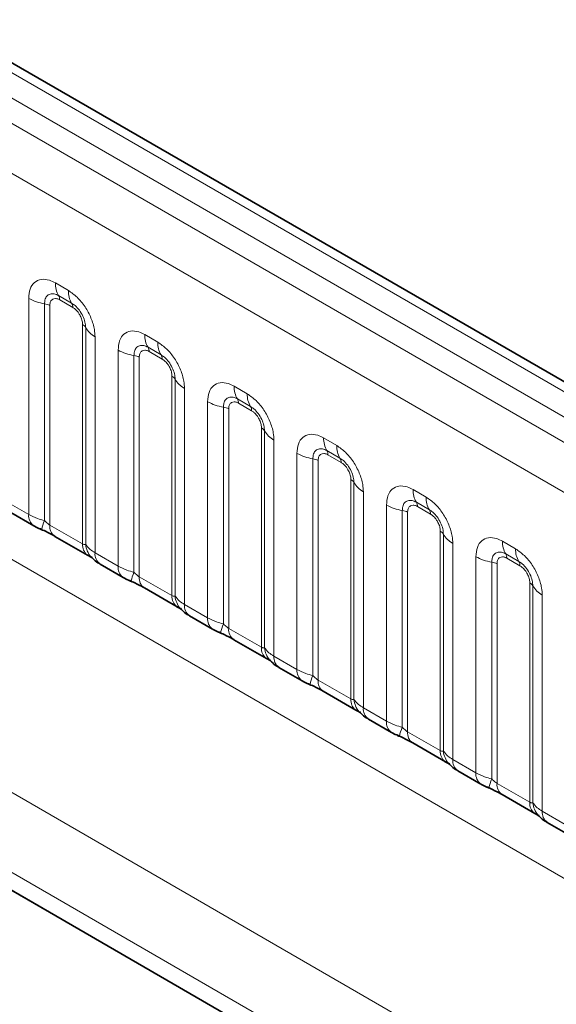
# Model space of a CAD drawing. Units: millimetres. Extents: x 15 to 416, y 5 to 292.
# Drawn here: x 321 to 326, y 242 to 250 of the extents above; entities that cross this region are included whole.
import ezdxf

# ---------------------------------------------------------------- set-up
doc = ezdxf.new("R2010")
doc.units = ezdxf.units.MM

msp = doc.modelspace()

# ---------------------------------------------------------------- linework, layer by layer
at = {"color": 7, "linetype": 'Continuous', "lineweight": 35}
for p, q in [((333.6231, 242.8902), (263.129, 283.5856)), ((304.1804, 253.1493), (331.0417, 237.6427)), ((321.3386, 246.3176), (321.5266, 246.2091)), ((321.6989, 246.1225), (321.9653, 245.9687)), ((322.0669, 245.8972), (322.2549, 245.7886)), ((322.4272, 245.7021), (322.6936, 245.5483)), ((322.7952, 245.4767), (322.9832, 245.3682)), ((323.1555, 245.2816), (323.4219, 245.1278)), ((323.5235, 245.0563), (323.7115, 244.9477)), ((323.8838, 244.8612), (324.1503, 244.7074)), ((324.2518, 244.6358), (324.4399, 244.5273)), ((324.6121, 244.4407), (324.8786, 244.2869)), ((324.9802, 244.2154), (325.1682, 244.1068)), ((325.3405, 244.0203), (325.6069, 243.8665)), ((325.7085, 243.7949), (325.8965, 243.6864))]:
    msp.add_line(p, q, dxfattribs=at)
at = {"color": 8, "linetype": 'Continuous', "lineweight": 18}
for p, q in [((333.5003, 242.8784), (263.0049, 283.5745)), ((333.3236, 242.7763), (262.825, 283.4743)), ((262.6483, 283.3686), (333.1437, 242.6725)), ((332.9675, 242.3677), (262.4739, 283.0628)), ((262.4746, 279.9206), (332.9669, 239.2262)), ((302.5492, 254.8889), (331.3239, 238.2777)), ((331.0417, 237.7903), (302.1183, 254.4874)), ((304.1804, 253.1493), (331.0417, 237.6427)), ((321.7022, 248.1846), (321.8084, 248.1232)), ((321.8349, 248.0199), (321.7287, 248.0813)), ((321.4851, 246.3006), (321.4851, 248.0592)), ((321.6144, 248.0153), (321.6144, 246.2505)), ((321.6574, 248.0006), (321.6574, 246.2141)), ((321.8438, 247.9855), (321.7375, 248.0469)), ((321.9239, 246.0603), (321.9239, 247.8468)), ((321.9493, 246.0572), (321.9493, 247.8219)), ((322.4305, 247.7641), (322.5367, 247.7028)), ((322.0254, 247.7473), (322.0254, 245.9887)), ((322.2135, 245.8802), (322.2135, 247.6388)), ((322.5633, 247.5995), (322.457, 247.6608)), ((322.5721, 247.5651), (322.4659, 247.6264)), ((322.3427, 247.5948), (322.3427, 245.8301)), ((322.3858, 247.5801), (322.3858, 245.7937)), ((322.6522, 245.6399), (322.6522, 247.4263)), ((322.6776, 245.6367), (322.6776, 247.4015)), ((322.7538, 247.3269), (322.7538, 245.5683)), ((323.1588, 247.3437), (323.2651, 247.2823)), ((322.9418, 245.4597), (322.9418, 247.2183)), ((323.2916, 247.179), (323.1853, 247.2404)), ((323.3004, 247.1446), (323.1942, 247.206)), ((323.071, 247.1744), (323.071, 245.4096)), ((323.1141, 247.1597), (323.1141, 245.3732)), ((323.3805, 245.2194), (323.3805, 247.0059)), ((323.4059, 245.2163), (323.4059, 246.981)), ((323.4821, 246.9064), (323.4821, 245.1478)), ((323.8871, 246.9232), (323.9934, 246.8619)), ((323.6701, 245.0393), (323.6701, 246.7979)), ((324.0199, 246.7586), (323.9137, 246.8199)), ((323.7993, 246.7539), (323.7993, 244.9892)), ((323.8424, 246.7392), (323.8424, 244.9528)), ((324.0287, 246.7242), (323.9225, 246.7855)), ((324.1088, 244.799), (324.1088, 246.5854)), ((324.1342, 244.7958), (324.1342, 246.5606)), ((324.2104, 246.486), (324.2104, 244.7274)), ((324.6155, 246.5028), (324.7217, 246.4414)), ((321.2971, 246.4092), (321.4851, 246.3006)), ((324.7482, 246.3381), (324.642, 246.3995)), ((324.3984, 244.6188), (324.3984, 246.3774)), ((324.5276, 246.3335), (324.5276, 244.5687)), ((324.5707, 246.3188), (324.5707, 244.5323)), ((324.757, 246.3037), (324.6508, 246.3651)), ((321.6574, 246.2141), (321.9239, 246.0603)), ((324.8371, 244.3785), (324.8371, 246.165)), ((324.8625, 244.3754), (324.8625, 246.1401)), ((325.3438, 246.0823), (325.45, 246.021)), ((324.9387, 246.0655), (324.9387, 244.3069)), ((322.0254, 245.9887), (322.2135, 245.8802)), ((325.1267, 244.1984), (325.1267, 245.957)), ((325.4765, 245.9177), (325.3703, 245.979)), ((325.4854, 245.8833), (325.3791, 245.9446)), ((325.256, 245.913), (325.256, 244.1483)), ((325.299, 245.8983), (325.299, 244.1119)), ((322.3858, 245.7937), (322.6522, 245.6399)), ((325.5655, 243.958), (325.5655, 245.7445)), ((325.5909, 243.9549), (325.5909, 245.7197)), ((325.667, 245.6451), (325.667, 243.8865)), ((322.7538, 245.5683), (322.9418, 245.4597)), ((323.1141, 245.3732), (323.3805, 245.2194)), ((323.4821, 245.1478), (323.6701, 245.0393)), ((323.8424, 244.9528), (324.1088, 244.799)), ((324.2104, 244.7274), (324.3984, 244.6188)), ((324.5707, 244.5323), (324.8371, 244.3785)), ((324.9387, 244.3069), (325.1267, 244.1984)), ((325.299, 244.1119), (325.5655, 243.958)), ((325.667, 243.8865), (325.8551, 243.7779))]:
    msp.add_line(p, q, dxfattribs=at)
for centre, radius, start, end in [((321.889, 248.1775), 0.1869, 177.82648, 210.97106), ((321.6753, 248.0492), 0.0623, 357.82648, 30.97106), ((321.9952, 248.1161), 0.1869, 177.82648, 210.97106), ((321.6726, 248.3981), 0.3872, 241.05199, 261.35561), ((321.595, 247.8877), 0.1291, 61.05199, 81.35561), ((321.7815, 247.9879), 0.0623, 357.82648, 30.97106), ((321.8948, 247.7917), 0.0623, 29.02945, 62.17706), ((322.1127, 247.9126), 0.1869, 209.02945, 242.17706), ((322.6173, 247.757), 0.1869, 177.82648, 210.97106), ((322.7235, 247.6957), 0.1869, 177.82648, 210.97106), ((322.4009, 247.9776), 0.3872, 241.05199, 261.35561), ((322.4036, 247.6288), 0.0623, 357.82648, 30.97106), ((322.5098, 247.5674), 0.0623, 357.82648, 30.97106), ((322.3233, 247.4672), 0.1291, 61.05199, 81.35561), ((322.6231, 247.3712), 0.0623, 29.02945, 62.17706), ((322.841, 247.4922), 0.1869, 209.02945, 242.17706), ((323.3456, 247.3366), 0.1869, 177.82648, 210.97106), ((323.4518, 247.2752), 0.1869, 177.82648, 210.97106), ((323.1292, 247.5572), 0.3872, 241.05199, 261.35561), ((323.1319, 247.2083), 0.0623, 357.82648, 30.97106), ((323.0516, 247.0468), 0.1291, 61.05199, 81.35561), ((323.2381, 247.147), 0.0623, 357.82648, 30.97106), ((323.3514, 246.9508), 0.0623, 29.02945, 62.17706), ((323.5693, 247.0717), 0.1869, 209.02945, 242.17706), ((324.0739, 246.9161), 0.1869, 177.82648, 210.97106), ((323.8575, 247.1367), 0.3872, 241.05199, 261.35561), ((323.8602, 246.7879), 0.0623, 357.82648, 30.97106), ((324.1802, 246.8548), 0.1869, 177.82648, 210.97106), ((323.7799, 246.6263), 0.1291, 61.05199, 81.35561), ((323.9665, 246.7265), 0.0623, 357.82648, 30.97106), ((324.0798, 246.5303), 0.0623, 29.02945, 62.17706), ((324.2976, 246.6513), 0.1869, 209.02945, 242.17706), ((324.8023, 246.4957), 0.1869, 177.82648, 210.97106), ((324.5885, 246.3674), 0.0623, 357.82648, 30.97106), ((324.9085, 246.4343), 0.1869, 177.82648, 210.97106), ((324.5858, 246.7163), 0.3872, 241.05199, 261.35561), ((324.5082, 246.2059), 0.1291, 61.05199, 81.35561), ((324.6948, 246.3061), 0.0623, 357.82648, 30.97106), ((321.5857, 246.291), 0.101, 174.5155, 234.32397), ((321.8986, 246.1216), 0.3121, 155.60271, 169.70386), ((321.7552, 246.2032), 0.0984, 173.61687, 235.07095), ((324.8081, 246.1099), 0.0623, 29.02945, 62.17706), ((325.026, 246.2308), 0.1869, 209.02945, 242.17706), ((325.5306, 246.0752), 0.1869, 177.82648, 210.97106), ((322.0275, 246.0519), 0.104, 175.35742, 232.47805), ((322.1224, 246.0709), 0.1737, 184.53892, 221.33853), ((325.6368, 246.0139), 0.1869, 177.82648, 210.97106), ((322.1261, 245.9791), 0.1011, 174.52934, 234.15848), ((325.3142, 246.2958), 0.3872, 241.05199, 261.35561), ((325.3169, 245.947), 0.0623, 357.82648, 30.97106), ((325.4231, 245.8856), 0.0623, 357.82648, 30.97106), ((322.314, 245.8705), 0.101, 174.5155, 234.32397), ((325.2366, 245.7854), 0.1291, 61.05199, 81.35561), ((322.627, 245.7011), 0.3121, 155.60271, 169.70386), ((322.4835, 245.7827), 0.0984, 173.61687, 235.07095), ((325.5364, 245.6894), 0.0623, 29.02945, 62.17706), ((325.7543, 245.8104), 0.1869, 209.02945, 242.17706), ((322.7559, 245.6314), 0.104, 175.35742, 232.47805), ((322.8507, 245.6505), 0.1737, 184.53892, 221.33853), ((322.8544, 245.5586), 0.1011, 174.52934, 234.15848), ((323.0423, 245.4501), 0.101, 174.5155, 234.32397), ((323.3553, 245.2807), 0.3121, 155.60271, 169.70386), ((323.2118, 245.3623), 0.0984, 173.61687, 235.07095), ((323.4842, 245.211), 0.104, 175.35742, 232.47805), ((323.579, 245.23), 0.1737, 184.53892, 221.33853), ((323.5827, 245.1382), 0.1011, 174.52934, 234.15848), ((323.7706, 245.0296), 0.101, 174.5155, 234.32397), ((324.0836, 244.8602), 0.3121, 155.60271, 169.70386), ((323.9401, 244.9418), 0.0984, 173.61687, 235.07095), ((324.2125, 244.7905), 0.104, 175.35742, 232.47805), ((324.3073, 244.8096), 0.1737, 184.53892, 221.33853), ((324.311, 244.7177), 0.1011, 174.52934, 234.15848), ((324.4989, 244.6092), 0.101, 174.5155, 234.32397), ((324.8119, 244.4398), 0.3121, 155.60271, 169.70386), ((324.6685, 244.5214), 0.0984, 173.61687, 235.07095), ((324.9408, 244.3701), 0.104, 175.35742, 232.47805), ((325.0357, 244.3891), 0.1737, 184.53892, 221.33853), ((325.0393, 244.2973), 0.1011, 174.52934, 234.15848), ((325.2273, 244.1887), 0.101, 174.5155, 234.32397), ((325.5402, 244.0193), 0.3121, 155.60271, 169.70386), ((325.3968, 244.1009), 0.0984, 173.61687, 235.07095), ((325.6691, 243.9496), 0.104, 175.35742, 232.47805), ((325.764, 243.9687), 0.1737, 184.53892, 221.33853), ((325.7677, 243.8768), 0.1011, 174.52934, 234.15848)]:
    msp.add_arc(centre, radius, start, end, dxfattribs=at)
for points, knots in [([(321.4851, 248.0592), (321.4875, 248.086), (321.4923, 248.1396), (321.5298, 248.1931), (321.5848, 248.218), (321.6459, 248.2128), (321.6862, 248.1926), (321.7022, 248.1846)], [0, 0, 0, 0, 0.214755, 0.429514, 0.644159, 0.858765, 1, 1, 1, 1]), ([(321.7287, 248.0813), (321.7167, 248.0869), (321.6919, 248.0986), (321.658, 248.0969), (321.6315, 248.0794), (321.6166, 248.0502), (321.615, 248.0256), (321.6144, 248.0153)], [0, 0, 0, 0, 0.200159, 0.415001, 0.629595, 0.8441, 1, 1, 1, 1]), ([(321.8084, 248.1232), (321.8328, 248.1064), (321.8816, 248.0727), (321.9467, 247.9919), (321.9958, 247.9), (322.0217, 247.8145), (322.0244, 247.7664), (322.0254, 247.7473)], [0, 0, 0, 0, 0.214755, 0.429514, 0.644159, 0.858765, 1, 1, 1, 1]), ([(321.7375, 248.0469), (321.7346, 248.0484), (321.7226, 248.0549), (321.7021, 248.0597), (321.6826, 248.055), (321.6677, 248.0423), (321.6589, 248.0247), (321.6579, 248.0076), (321.6574, 248.0006)], [0, 0, 0, 0, 0.071002, 0.285386, 0.499777, 0.633985, 0.848897, 1, 1, 1, 1]), ([(321.9493, 247.8219), (321.9482, 247.8364), (321.9459, 247.8664), (321.9274, 247.9162), (321.899, 247.9632), (321.8664, 247.9992), (321.8442, 248.0138), (321.8349, 248.0199)], [0, 0, 0, 0, 0.200159, 0.415001, 0.629595, 0.8441, 1, 1, 1, 1]), ([(321.9239, 247.8468), (321.9238, 247.8503), (321.9234, 247.8643), (321.9173, 247.8914), (321.9035, 247.9221), (321.885, 247.9498), (321.8654, 247.9713), (321.8501, 247.9814), (321.8438, 247.9855)], [0, 0, 0, 0, 0.071002, 0.285386, 0.499777, 0.633985, 0.848897, 1, 1, 1, 1]), ([(322.2135, 247.6388), (322.2159, 247.6656), (322.2207, 247.7192), (322.2581, 247.7727), (322.3132, 247.7976), (322.3742, 247.7923), (322.4145, 247.7721), (322.4305, 247.7641)], [0, 0, 0, 0, 0.2147547, 0.4295135, 0.6441592, 0.8587652, 1, 1, 1, 1]), ([(322.5367, 247.7028), (322.5611, 247.6859), (322.61, 247.6522), (322.675, 247.5714), (322.7241, 247.4795), (322.7501, 247.394), (322.7527, 247.346), (322.7538, 247.3269)], [0, 0, 0, 0, 0.214755, 0.429514, 0.644159, 0.858765, 1, 1, 1, 1]), ([(322.457, 247.6608), (322.445, 247.6665), (322.4202, 247.6782), (322.3863, 247.6764), (322.3598, 247.6589), (322.345, 247.6298), (322.3434, 247.6052), (322.3427, 247.5948)], [0, 0, 0, 0, 0.200159, 0.415001, 0.629595, 0.8441, 1, 1, 1, 1]), ([(322.4659, 247.6264), (322.4629, 247.628), (322.451, 247.6344), (322.4305, 247.6392), (322.4109, 247.6346), (322.396, 247.6219), (322.3873, 247.6043), (322.3862, 247.5872), (322.3858, 247.5801)], [0, 0, 0, 0, 0.071002, 0.285386, 0.499777, 0.633985, 0.848897, 1, 1, 1, 1]), ([(322.6776, 247.4015), (322.6765, 247.4159), (322.6742, 247.4459), (322.6557, 247.4958), (322.6273, 247.5428), (322.5947, 247.5787), (322.5726, 247.5933), (322.5633, 247.5995)], [0, 0, 0, 0, 0.2001586, 0.4150009, 0.6295952, 0.8441002, 1, 1, 1, 1]), ([(322.6522, 247.4263), (322.6521, 247.4298), (322.6517, 247.4438), (322.6456, 247.471), (322.6318, 247.5016), (322.6134, 247.5294), (322.5937, 247.5508), (322.5784, 247.5609), (322.5721, 247.5651)], [0, 0, 0, 0, 0.071002, 0.285386, 0.499777, 0.633985, 0.848897, 1, 1, 1, 1]), ([(322.9418, 247.2183), (322.9442, 247.2451), (322.949, 247.2987), (322.9864, 247.3522), (323.0415, 247.3771), (323.1025, 247.3719), (323.1428, 247.3517), (323.1588, 247.3437)], [0, 0, 0, 0, 0.2147547, 0.4295135, 0.6441592, 0.8587652, 1, 1, 1, 1]), ([(323.2651, 247.2823), (323.2895, 247.2655), (323.3383, 247.2318), (323.4033, 247.151), (323.4524, 247.0591), (323.4784, 246.9736), (323.481, 246.9255), (323.4821, 246.9064)], [0, 0, 0, 0, 0.214755, 0.429514, 0.644159, 0.858765, 1, 1, 1, 1]), ([(323.1853, 247.2404), (323.1734, 247.246), (323.1485, 247.2577), (323.1146, 247.256), (323.0881, 247.2385), (323.0733, 247.2093), (323.0717, 247.1847), (323.071, 247.1744)], [0, 0, 0, 0, 0.200159, 0.415001, 0.629595, 0.8441, 1, 1, 1, 1]), ([(323.1942, 247.206), (323.1912, 247.2075), (323.1793, 247.214), (323.1588, 247.2188), (323.1392, 247.2141), (323.1244, 247.2014), (323.1156, 247.1838), (323.1145, 247.1667), (323.1141, 247.1597)], [0, 0, 0, 0, 0.071002, 0.285386, 0.499777, 0.633985, 0.848897, 1, 1, 1, 1]), ([(323.4059, 246.981), (323.4048, 246.9955), (323.4025, 247.0255), (323.3841, 247.0753), (323.3556, 247.1223), (323.323, 247.1583), (323.3009, 247.1729), (323.2916, 247.179)], [0, 0, 0, 0, 0.2001586, 0.4150009, 0.6295952, 0.8441002, 1, 1, 1, 1]), ([(323.3805, 247.0059), (323.3804, 247.0094), (323.38, 247.0234), (323.3739, 247.0505), (323.3601, 247.0812), (323.3417, 247.1089), (323.3221, 247.1304), (323.3067, 247.1405), (323.3004, 247.1446)], [0, 0, 0, 0, 0.071002, 0.285386, 0.499777, 0.633985, 0.848897, 1, 1, 1, 1]), ([(323.6701, 246.7979), (323.6725, 246.8247), (323.6773, 246.8783), (323.7147, 246.9318), (323.7698, 246.9567), (323.8308, 246.9514), (323.8711, 246.9312), (323.8871, 246.9232)], [0, 0, 0, 0, 0.214755, 0.429514, 0.644159, 0.858765, 1, 1, 1, 1]), ([(323.9137, 246.8199), (323.9017, 246.8256), (323.8768, 246.8373), (323.8429, 246.8355), (323.8164, 246.818), (323.8016, 246.7889), (323.8, 246.7643), (323.7993, 246.7539)], [0, 0, 0, 0, 0.2001586, 0.4150009, 0.6295952, 0.8441002, 1, 1, 1, 1]), ([(323.9934, 246.8619), (324.0178, 246.845), (324.0666, 246.8113), (324.1316, 246.7305), (324.1807, 246.6386), (324.2067, 246.5531), (324.2094, 246.5051), (324.2104, 246.486)], [0, 0, 0, 0, 0.214755, 0.429514, 0.644159, 0.858765, 1, 1, 1, 1]), ([(323.9225, 246.7855), (323.9195, 246.7871), (323.9076, 246.7935), (323.8871, 246.7983), (323.8675, 246.7937), (323.8527, 246.781), (323.8439, 246.7634), (323.8428, 246.7463), (323.8424, 246.7392)], [0, 0, 0, 0, 0.071002, 0.285386, 0.499777, 0.633985, 0.848897, 1, 1, 1, 1]), ([(324.1342, 246.5606), (324.1331, 246.575), (324.1308, 246.605), (324.1124, 246.6549), (324.084, 246.7019), (324.0513, 246.7378), (324.0292, 246.7524), (324.0199, 246.7586)], [0, 0, 0, 0, 0.2001586, 0.4150009, 0.6295952, 0.8441002, 1, 1, 1, 1]), ([(324.1088, 246.5854), (324.1087, 246.5889), (324.1083, 246.6029), (324.1023, 246.6301), (324.0884, 246.6607), (324.07, 246.6885), (324.0504, 246.7099), (324.0351, 246.72), (324.0287, 246.7242)], [0, 0, 0, 0, 0.0710022, 0.2853859, 0.4997769, 0.6339853, 0.8488969, 1, 1, 1, 1]), ([(324.3984, 246.3774), (324.4008, 246.4042), (324.4056, 246.4578), (324.443, 246.5113), (324.4981, 246.5362), (324.5591, 246.531), (324.5995, 246.5108), (324.6155, 246.5028)], [0, 0, 0, 0, 0.214755, 0.429514, 0.644159, 0.858765, 1, 1, 1, 1]), ([(324.642, 246.3995), (324.63, 246.4051), (324.6052, 246.4168), (324.5712, 246.4151), (324.5447, 246.3976), (324.5299, 246.3684), (324.5283, 246.3438), (324.5276, 246.3335)], [0, 0, 0, 0, 0.2001586, 0.4150009, 0.6295952, 0.8441002, 1, 1, 1, 1]), ([(324.7217, 246.4414), (324.7461, 246.4246), (324.7949, 246.3909), (324.86, 246.3101), (324.909, 246.2182), (324.935, 246.1327), (324.9377, 246.0846), (324.9387, 246.0655)], [0, 0, 0, 0, 0.214755, 0.429514, 0.644159, 0.858765, 1, 1, 1, 1]), ([(324.6508, 246.3651), (324.6478, 246.3666), (324.6359, 246.3731), (324.6154, 246.3779), (324.5958, 246.3732), (324.581, 246.3605), (324.5722, 246.3429), (324.5712, 246.3258), (324.5707, 246.3188)], [0, 0, 0, 0, 0.071002, 0.285386, 0.499777, 0.633985, 0.848897, 1, 1, 1, 1]), ([(324.8625, 246.1401), (324.8614, 246.1546), (324.8592, 246.1846), (324.8407, 246.2344), (324.8123, 246.2814), (324.7796, 246.3174), (324.7575, 246.332), (324.7482, 246.3381)], [0, 0, 0, 0, 0.2001586, 0.4150009, 0.6295952, 0.8441002, 1, 1, 1, 1]), ([(321.4851, 246.3006), (321.5079, 246.289), (321.5467, 246.2692), (321.5946, 246.256), (321.6144, 246.2505)], [0, 0, 0, 0, 0.587357, 1, 1, 1, 1]), ([(321.6144, 246.2505), (321.623, 246.2422), (321.6353, 246.2304), (321.6504, 246.2184), (321.6557, 246.2152), (321.6574, 246.2141)], [0, 0, 0, 0, 0.618935, 0.876764, 1, 1, 1, 1]), ([(324.8371, 246.165), (324.837, 246.1685), (324.8366, 246.1825), (324.8306, 246.2096), (324.8167, 246.2403), (324.7983, 246.268), (324.7787, 246.2895), (324.7634, 246.2996), (324.757, 246.3037)], [0, 0, 0, 0, 0.0710022, 0.2853859, 0.4997769, 0.6339853, 0.8488969, 1, 1, 1, 1]), ([(325.1267, 245.957), (325.1291, 245.9838), (325.1339, 246.0374), (325.1714, 246.0909), (325.2264, 246.1158), (325.2875, 246.1105), (325.3278, 246.0903), (325.3438, 246.0823)], [0, 0, 0, 0, 0.214755, 0.429514, 0.644159, 0.858765, 1, 1, 1, 1]), ([(321.9239, 246.0603), (321.9272, 246.0586), (321.9344, 246.0551), (321.9435, 246.0543), (321.9471, 246.0561), (321.9493, 246.0572)], [0, 0, 0, 0, 0.256107, 0.543584, 1, 1, 1, 1]), ([(321.9493, 246.0572), (321.9595, 246.0433), (321.9771, 246.0192), (322.0111, 245.9978), (322.0254, 245.9887)], [0, 0, 0, 0, 0.578257, 1, 1, 1, 1]), ([(325.45, 246.021), (325.4744, 246.0041), (325.5232, 245.9704), (325.5883, 245.8896), (325.6374, 245.7977), (325.6633, 245.7122), (325.666, 245.6642), (325.667, 245.6451)], [0, 0, 0, 0, 0.214755, 0.429514, 0.644159, 0.858765, 1, 1, 1, 1]), ([(325.3703, 245.979), (325.3583, 245.9847), (325.3335, 245.9964), (325.2996, 245.9946), (325.2731, 245.9771), (325.2582, 245.948), (325.2566, 245.9234), (325.256, 245.913)], [0, 0, 0, 0, 0.200159, 0.415001, 0.629595, 0.8441, 1, 1, 1, 1]), ([(325.3791, 245.9446), (325.3762, 245.9462), (325.3642, 245.9526), (325.3437, 245.9574), (325.3242, 245.9528), (325.3093, 245.9401), (325.3005, 245.9225), (325.2995, 245.9054), (325.299, 245.8983)], [0, 0, 0, 0, 0.0710022, 0.2853859, 0.4997769, 0.6339853, 0.8488969, 1, 1, 1, 1]), ([(325.5909, 245.7197), (325.5898, 245.7341), (325.5875, 245.7641), (325.569, 245.814), (325.5406, 245.861), (325.508, 245.8969), (325.4858, 245.9115), (325.4765, 245.9177)], [0, 0, 0, 0, 0.200159, 0.415001, 0.629595, 0.8441, 1, 1, 1, 1]), ([(322.2135, 245.8802), (322.2362, 245.8686), (322.275, 245.8488), (322.3229, 245.8355), (322.3427, 245.8301)], [0, 0, 0, 0, 0.587357, 1, 1, 1, 1]), ([(325.5655, 245.7445), (325.5654, 245.748), (325.565, 245.762), (325.5589, 245.7892), (325.5451, 245.8198), (325.5266, 245.8476), (325.507, 245.869), (325.4917, 245.8791), (325.4854, 245.8833)], [0, 0, 0, 0, 0.0710022, 0.2853859, 0.4997769, 0.6339853, 0.8488969, 1, 1, 1, 1]), ([(322.3427, 245.8301), (322.3513, 245.8218), (322.3636, 245.81), (322.3787, 245.798), (322.384, 245.7947), (322.3858, 245.7937)], [0, 0, 0, 0, 0.618935, 0.876764, 1, 1, 1, 1]), ([(322.6522, 245.6399), (322.6555, 245.6382), (322.6627, 245.6346), (322.6718, 245.6339), (322.6754, 245.6356), (322.6776, 245.6367)], [0, 0, 0, 0, 0.256107, 0.543584, 1, 1, 1, 1]), ([(322.6776, 245.6367), (322.6878, 245.6228), (322.7055, 245.5988), (322.7394, 245.5773), (322.7538, 245.5683)], [0, 0, 0, 0, 0.578257, 1, 1, 1, 1]), ([(322.9418, 245.4597), (322.9646, 245.4481), (323.0033, 245.4283), (323.0512, 245.4151), (323.071, 245.4096)], [0, 0, 0, 0, 0.587357, 1, 1, 1, 1]), ([(323.071, 245.4096), (323.0797, 245.4013), (323.0919, 245.3895), (323.107, 245.3775), (323.1123, 245.3743), (323.1141, 245.3732)], [0, 0, 0, 0, 0.618935, 0.876764, 1, 1, 1, 1]), ([(323.3805, 245.2194), (323.3839, 245.2177), (323.391, 245.2142), (323.4001, 245.2134), (323.4037, 245.2152), (323.4059, 245.2163)], [0, 0, 0, 0, 0.256107, 0.543584, 1, 1, 1, 1]), ([(323.4059, 245.2163), (323.4161, 245.2024), (323.4338, 245.1783), (323.4678, 245.1569), (323.4821, 245.1478)], [0, 0, 0, 0, 0.578257, 1, 1, 1, 1]), ([(323.6701, 245.0393), (323.6929, 245.0277), (323.7317, 245.0079), (323.7796, 244.9946), (323.7993, 244.9892)], [0, 0, 0, 0, 0.587357, 1, 1, 1, 1]), ([(323.7993, 244.9892), (323.808, 244.9809), (323.8203, 244.9691), (323.8353, 244.9571), (323.8407, 244.9538), (323.8424, 244.9528)], [0, 0, 0, 0, 0.618935, 0.876764, 1, 1, 1, 1]), ([(324.1088, 244.799), (324.1122, 244.7973), (324.1193, 244.7937), (324.1284, 244.793), (324.132, 244.7947), (324.1342, 244.7958)], [0, 0, 0, 0, 0.256107, 0.543584, 1, 1, 1, 1]), ([(324.1342, 244.7958), (324.1444, 244.7819), (324.1621, 244.7579), (324.1961, 244.7364), (324.2104, 244.7274)], [0, 0, 0, 0, 0.578257, 1, 1, 1, 1]), ([(324.3984, 244.6188), (324.4212, 244.6072), (324.46, 244.5874), (324.5079, 244.5742), (324.5276, 244.5687)], [0, 0, 0, 0, 0.587357, 1, 1, 1, 1]), ([(324.5276, 244.5687), (324.5363, 244.5604), (324.5486, 244.5486), (324.5636, 244.5366), (324.569, 244.5334), (324.5707, 244.5323)], [0, 0, 0, 0, 0.618935, 0.876764, 1, 1, 1, 1]), ([(324.8371, 244.3785), (324.8405, 244.3768), (324.8476, 244.3733), (324.8568, 244.3725), (324.8603, 244.3743), (324.8625, 244.3754)], [0, 0, 0, 0, 0.256107, 0.543584, 1, 1, 1, 1]), ([(324.8625, 244.3754), (324.8728, 244.3615), (324.8904, 244.3374), (324.9244, 244.316), (324.9387, 244.3069)], [0, 0, 0, 0, 0.578257, 1, 1, 1, 1]), ([(325.1267, 244.1984), (325.1495, 244.1868), (325.1883, 244.167), (325.2362, 244.1537), (325.256, 244.1483)], [0, 0, 0, 0, 0.587357, 1, 1, 1, 1]), ([(325.256, 244.1483), (325.2646, 244.14), (325.2769, 244.1282), (325.292, 244.1162), (325.2973, 244.1129), (325.299, 244.1119)], [0, 0, 0, 0, 0.618935, 0.876764, 1, 1, 1, 1]), ([(325.5655, 243.958), (325.5688, 243.9564), (325.576, 243.9528), (325.5851, 243.9521), (325.5887, 243.9538), (325.5909, 243.9549)], [0, 0, 0, 0, 0.256107, 0.543584, 1, 1, 1, 1]), ([(325.5909, 243.9549), (325.6011, 243.941), (325.6187, 243.917), (325.6527, 243.8955), (325.667, 243.8865)], [0, 0, 0, 0, 0.5782572, 1, 1, 1, 1])]:
    msp.add_open_spline(points, degree=3, knots=knots, dxfattribs=at)
at = {"color": 7, "linetype": 'Continuous', "lineweight": 35}
for points, knots in [([(321.527, 246.2093), (321.5334, 246.2055), (321.5533, 246.1939), (321.5762, 246.1842), (321.5916, 246.1776)], [0, 0, 0, 0, 0.322691, 1, 1, 1, 1]), ([(321.5754, 246.1839), (321.5909, 246.1774), (321.6318, 246.1601), (321.675, 246.1364), (321.695, 246.1246), (321.698, 246.1229)], [0, 0, 0, 0, 0.3420455, 0.9028897, 1, 1, 1, 1]), ([(321.964, 245.9693), (321.9714, 245.965), (321.9868, 245.9562), (322.0004, 245.9473), (322.0024, 245.9458), (322.0032, 245.9452)], [0, 0, 0, 0, 0.348806, 0.723088, 1, 1, 1, 1]), ([(321.9932, 245.9571), (322.0005, 245.9489), (322.0205, 245.9261), (322.0458, 245.9085), (322.0653, 245.8983), (322.0673, 245.8973)], [0, 0, 0, 0, 0.335922, 0.929799, 1, 1, 1, 1]), ([(322.2553, 245.7888), (322.2617, 245.7851), (322.2817, 245.7734), (322.3045, 245.7637), (322.32, 245.7572)], [0, 0, 0, 0, 0.322691, 1, 1, 1, 1]), ([(322.3037, 245.7634), (322.3192, 245.7569), (322.3601, 245.7397), (322.4033, 245.716), (322.4234, 245.7042), (322.4263, 245.7025)], [0, 0, 0, 0, 0.342046, 0.90289, 1, 1, 1, 1]), ([(322.6923, 245.5488), (322.6998, 245.5446), (322.7152, 245.5358), (322.7287, 245.5268), (322.7307, 245.5254), (322.7315, 245.5248)], [0, 0, 0, 0, 0.348806, 0.723088, 1, 1, 1, 1]), ([(322.7216, 245.5367), (322.7288, 245.5284), (322.7488, 245.5056), (322.7741, 245.488), (322.7936, 245.4779), (322.7957, 245.4768)], [0, 0, 0, 0, 0.335922, 0.929799, 1, 1, 1, 1]), ([(322.9836, 245.3684), (322.99, 245.3646), (323.01, 245.353), (323.0328, 245.3433), (323.0483, 245.3367)], [0, 0, 0, 0, 0.322691, 1, 1, 1, 1]), ([(323.032, 245.343), (323.0475, 245.3365), (323.0884, 245.3192), (323.1316, 245.2955), (323.1517, 245.2837), (323.1546, 245.282)], [0, 0, 0, 0, 0.342046, 0.90289, 1, 1, 1, 1]), ([(323.4206, 245.1284), (323.4281, 245.1241), (323.4435, 245.1153), (323.4571, 245.1064), (323.459, 245.1049), (323.4598, 245.1043)], [0, 0, 0, 0, 0.348806, 0.723088, 1, 1, 1, 1]), ([(323.4499, 245.1162), (323.4571, 245.108), (323.4771, 245.0852), (323.5025, 245.0676), (323.5219, 245.0574), (323.524, 245.0564)], [0, 0, 0, 0, 0.335922, 0.929799, 1, 1, 1, 1]), ([(323.7119, 244.9479), (323.7184, 244.9442), (323.7383, 244.9325), (323.7611, 244.9228), (323.7766, 244.9163)], [0, 0, 0, 0, 0.322691, 1, 1, 1, 1]), ([(323.7603, 244.9225), (323.7758, 244.916), (323.8167, 244.8988), (323.86, 244.8751), (323.88, 244.8633), (323.883, 244.8616)], [0, 0, 0, 0, 0.342046, 0.90289, 1, 1, 1, 1]), ([(324.149, 244.7079), (324.1564, 244.7037), (324.1718, 244.6949), (324.1854, 244.6859), (324.1873, 244.6845), (324.1882, 244.6839)], [0, 0, 0, 0, 0.3488062, 0.7230878, 1, 1, 1, 1]), ([(324.1782, 244.6958), (324.1854, 244.6875), (324.2055, 244.6647), (324.2308, 244.6471), (324.2502, 244.637), (324.2523, 244.6359)], [0, 0, 0, 0, 0.335922, 0.929799, 1, 1, 1, 1]), ([(324.4402, 244.5275), (324.4467, 244.5237), (324.4666, 244.5121), (324.4894, 244.5024), (324.5049, 244.4958)], [0, 0, 0, 0, 0.322691, 1, 1, 1, 1]), ([(324.4887, 244.5021), (324.5042, 244.4956), (324.545, 244.4783), (324.5883, 244.4546), (324.6083, 244.4428), (324.6113, 244.4411)], [0, 0, 0, 0, 0.342046, 0.90289, 1, 1, 1, 1]), ([(324.8773, 244.2875), (324.8847, 244.2832), (324.9001, 244.2744), (324.9137, 244.2655), (324.9156, 244.264), (324.9165, 244.2634)], [0, 0, 0, 0, 0.348806, 0.723088, 1, 1, 1, 1]), ([(324.9065, 244.2753), (324.9137, 244.2671), (324.9338, 244.2443), (324.9591, 244.2267), (324.9786, 244.2165), (324.9806, 244.2155)], [0, 0, 0, 0, 0.335922, 0.929799, 1, 1, 1, 1]), ([(325.1686, 244.107), (325.175, 244.1033), (325.1949, 244.0916), (325.2178, 244.0819), (325.2332, 244.0754)], [0, 0, 0, 0, 0.3226909, 1, 1, 1, 1]), ([(325.217, 244.0816), (325.2325, 244.0751), (325.2734, 244.0579), (325.3166, 244.0342), (325.3366, 244.0224), (325.3396, 244.0207)], [0, 0, 0, 0, 0.342046, 0.90289, 1, 1, 1, 1]), ([(325.6056, 243.867), (325.613, 243.8628), (325.6284, 243.854), (325.642, 243.845), (325.644, 243.8436), (325.6448, 243.843)], [0, 0, 0, 0, 0.348806, 0.723088, 1, 1, 1, 1]), ([(325.6348, 243.8549), (325.6421, 243.8466), (325.6621, 243.8238), (325.6874, 243.8062), (325.7069, 243.7961), (325.7089, 243.795)], [0, 0, 0, 0, 0.335922, 0.929799, 1, 1, 1, 1])]:
    msp.add_open_spline(points, degree=3, knots=knots, dxfattribs=at)

doc.saveas('drawing.dxf')
